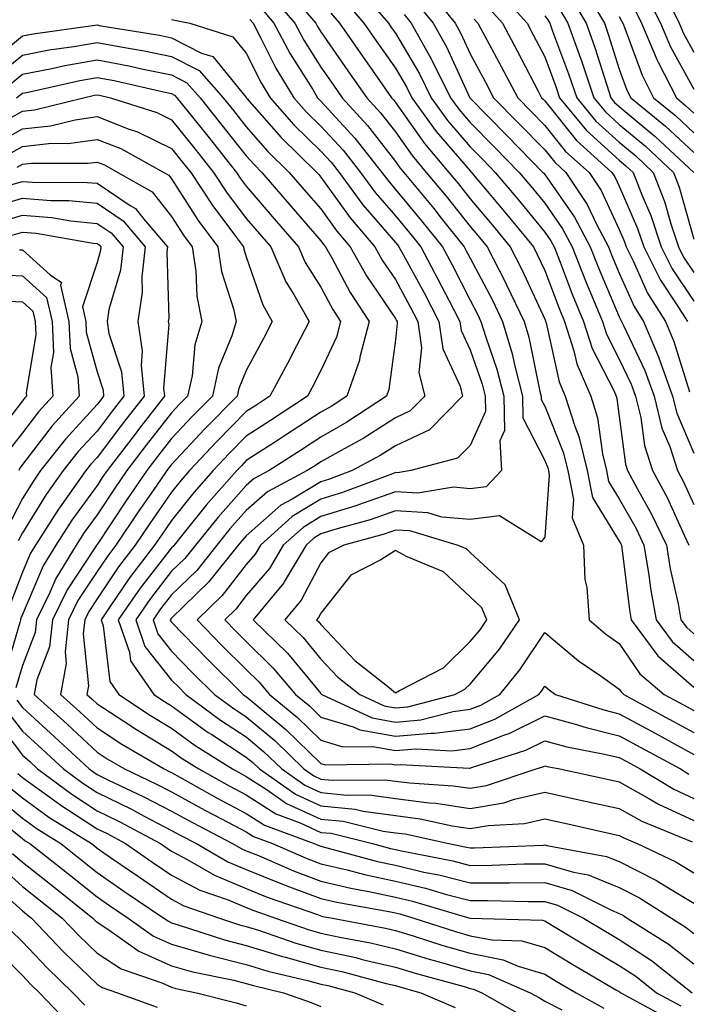
# Model space of a CAD drawing. Units: inches. Extents: x 1000163 to 1002803, y 7250378 to 7253018.
# Drawn here: x 1000748 to 1000837, y 7251870 to 7252002 of the extents above; entities that cross this region are included whole.
import ezdxf

# ---------------------------------------------------------------- set-up
doc = ezdxf.new("R2010")
doc.units = ezdxf.units.IN
doc.header["$MEASUREMENT"] = 0
doc.layers.add('Contour_10007250', color=7, linetype='Continuous', true_color=0x15198f)

msp = doc.modelspace()

# ---------------------------------------------------------------- linework, layer by layer
at = {"layer": 'Contour_10007250'}
for points in [[(1000783.31, 7252006.66, 2994), (1000787.36, 7252001.92, 2994), (1000787.6, 7252001.47, 2994), (1000788.05, 7252000.75, 2994), (1000791.67, 7251995.54, 2994), (1000794.22, 7251991.92, 2994), (1000796.05, 7251989.92, 2994), (1000798.05, 7251987.33, 2994), (1000800.29, 7251984.16, 2994), (1000802.18, 7251981.92, 2994), (1000804.84, 7251978.71, 2994), (1000808.05, 7251974.65, 2994), (1000809.3, 7251973.17, 2994), (1000810.33, 7251971.92, 2994), (1000812.74, 7251967.23, 2994), (1000812.95, 7251966.82, 2994), (1000815.31, 7251961.92, 2994), (1000815.93, 7251959.8, 2994), (1000817.42, 7251952.55, 2994), (1000817.58, 7251951.92, 2994), (1000817.59, 7251951.46, 2994), (1000818.05, 7251950.56, 2994), (1000820.54, 7251944.41, 2994), (1000821.14, 7251941.92, 2994), (1000821.91, 7251938.06, 2994), (1000821.73, 7251935.6, 2994), (1000823.25, 7251931.92, 2994), (1000823.45, 7251927.32, 2994), (1000823.7, 7251926.27, 2994), (1000824, 7251921.92, 2994), (1000826.18, 7251920.05, 2994), (1000828.05, 7251918.74, 2994), (1000830.79, 7251914.66, 2994), (1000834.08, 7251911.92, 2994), (1000836.64, 7251910.51, 2994), (1000838.05, 7251909.75, 2994)], [(1000792.93, 7252006.8, 2997), (1000797.11, 7252001.92, 2997), (1000797.49, 7252001.36, 2997), (1000798.05, 7252000.57, 2997), (1000801.25, 7251995.12, 2997), (1000802.84, 7251991.92, 2997), (1000805.02, 7251988.89, 2997), (1000808.05, 7251985.36, 2997), (1000809.76, 7251983.63, 2997), (1000811.43, 7251981.92, 2997), (1000814.45, 7251978.32, 2997), (1000818.05, 7251973.91, 2997), (1000818.87, 7251972.74, 2997), (1000819.3, 7251971.92, 2997), (1000820.11, 7251969.86, 2997), (1000821.73, 7251965.6, 2997), (1000823.25, 7251961.92, 2997), (1000824.42, 7251958.29, 2997), (1000827.3, 7251952.67, 2997), (1000827.62, 7251951.92, 2997), (1000827.73, 7251951.6, 2997), (1000828.05, 7251949.19, 2997), (1000828.9, 7251942.77, 2997), (1000829.17, 7251941.92, 2997), (1000830.46, 7251939.51, 2997), (1000832.32, 7251936.19, 2997), (1000834.37, 7251931.92, 2997), (1000834.89, 7251928.76, 2997), (1000835.93, 7251924.04, 2997), (1000836.31, 7251921.92, 2997), (1000837.05, 7251920.92, 2997), (1000838.05, 7251920.05, 2997)], [(1000823.16, 7252006.81, 3007), (1000826.06, 7252001.92, 3007), (1000826.58, 7252000.45, 3007), (1000828.05, 7251995.75, 3007), (1000829.08, 7251992.95, 3007), (1000829.6, 7251991.92, 3007), (1000834.23, 7251988.1, 3007), (1000838.05, 7251984.56, 3007)], [(1000781.56, 7252005.43, 2993), (1000784.56, 7252001.92, 2993), (1000785.76, 7251999.63, 2993), (1000788.05, 7251996.01, 2993), (1000789.73, 7251993.6, 2993), (1000790.91, 7251991.92, 2993), (1000794.32, 7251988.19, 2993), (1000798.05, 7251983.37, 2993), (1000798.65, 7251982.52, 2993), (1000799.15, 7251981.92, 2993), (1000803.18, 7251977.05, 2993), (1000804.18, 7251975.79, 2993), (1000807.27, 7251971.92, 2993), (1000807.54, 7251971.41, 2993), (1000808.05, 7251970.41, 2993), (1000811, 7251964.87, 2993), (1000812.41, 7251961.92, 2993), (1000813.7, 7251957.57, 2993), (1000814.05, 7251955.92, 2993), (1000815.08, 7251951.92, 2993), (1000815.14, 7251949.01, 2993), (1000818.05, 7251943.3, 2993), (1000818.45, 7251942.32, 2993), (1000818.54, 7251941.92, 2993), (1000818.67, 7251941.3, 2993), (1000818.05, 7251933.01, 2993), (1000817.59, 7251932.38, 2993), (1000811.98, 7251935.85, 2993), (1000808.05, 7251935.37, 2993), (1000804.27, 7251935.7, 2993), (1000802.4, 7251936.27, 2993), (1000798.05, 7251936.51, 2993), (1000794.64, 7251935.33, 2993), (1000790.25, 7251934.12, 2993), (1000788.05, 7251933.43, 2993), (1000787.11, 7251932.86, 2993), (1000786.07, 7251931.92, 2993), (1000783.15, 7251927.02, 2993), (1000783.08, 7251926.89, 2993), (1000778.98, 7251921.92, 2993), (1000783.58, 7251917.45, 2993), (1000788.05, 7251912.03, 2993), (1000788.1, 7251911.97, 2993), (1000788.17, 7251911.92, 2993), (1000794.91, 7251908.78, 2993), (1000798.05, 7251908.21, 2993), (1000801.46, 7251908.51, 2993), (1000805.77, 7251909.64, 2993), (1000808.05, 7251909.93, 2993), (1000809.49, 7251910.48, 2993), (1000812.02, 7251911.92, 2993), (1000814.74, 7251915.23, 2993), (1000818.05, 7251920.23, 2993), (1000822.57, 7251916.44, 2993), (1000825.6, 7251914.37, 2993), (1000828.05, 7251912.63, 2993), (1000828.34, 7251912.21, 2993), (1000828.68, 7251911.92, 2993), (1000834.74, 7251908.61, 2993), (1000838.05, 7251906.81, 2993)], [(1000791.17, 7252005.04, 2996), (1000793.82, 7252001.92, 2996), (1000795.56, 7251999.43, 2996), (1000798.05, 7251995.88, 2996), (1000799.51, 7251993.38, 2996), (1000800.24, 7251991.92, 2996), (1000803.52, 7251987.39, 2996), (1000808.05, 7251982.11, 2996), (1000808.14, 7251982.01, 2996), (1000808.23, 7251981.92, 2996), (1000809.18, 7251980.79, 2996), (1000812.72, 7251976.59, 2996), (1000816.55, 7251971.92, 2996), (1000817.05, 7251970.92, 2996), (1000818.05, 7251968.76, 2996), (1000819.93, 7251963.8, 2996), (1000820.72, 7251961.92, 2996), (1000821.97, 7251958, 2996), (1000822.37, 7251956.24, 2996), (1000824.22, 7251951.92, 2996), (1000825.13, 7251949, 2996), (1000825.78, 7251944.19, 2996), (1000826.32, 7251941.92, 2996), (1000826.61, 7251940.48, 2996), (1000828.05, 7251938.14, 2996), (1000830.29, 7251934.16, 2996), (1000831.36, 7251931.92, 2996), (1000832, 7251927.97, 2996), (1000832.23, 7251926.1, 2996), (1000832.98, 7251921.92, 2996), (1000835.13, 7251919, 2996), (1000838.05, 7251916.46, 2996)], [(1000802.46, 7252006.33, 3000), (1000806.03, 7252001.92, 3000), (1000806.76, 7252000.63, 3000), (1000808.05, 7251997.82, 3000), (1000810.13, 7251994, 3000), (1000811.21, 7251991.92, 3000), (1000814.6, 7251988.47, 3000), (1000818.05, 7251984.95, 3000), (1000819.4, 7251983.27, 3000), (1000820.9, 7251981.92, 3000), (1000823.75, 7251977.62, 3000), (1000824.99, 7251974.98, 3000), (1000826.59, 7251971.92, 3000), (1000827.01, 7251970.88, 3000), (1000828.05, 7251968.4, 3000), (1000830.04, 7251963.91, 3000), (1000831.3, 7251961.92, 3000), (1000833.32, 7251957.19, 3000), (1000833.57, 7251956.4, 3000), (1000835.2, 7251951.92, 3000), (1000835.76, 7251949.63, 3000), (1000838.05, 7251944.25, 3000)], [(1000812.09, 7252005.96, 3003), (1000815.68, 7252001.92, 3003), (1000816.51, 7252000.38, 3003), (1000818.05, 7251997.39, 3003), (1000819.54, 7251993.41, 3003), (1000820.04, 7251991.92, 3003), (1000823.67, 7251987.55, 3003), (1000828.05, 7251983.55, 3003), (1000828.94, 7251982.81, 3003), (1000829.9, 7251981.92, 3003), (1000831.06, 7251978.91, 3003), (1000832.26, 7251976.13, 3003), (1000833.66, 7251971.92, 3003), (1000835.12, 7251968.99, 3003), (1000838.05, 7251964.63, 3003)], [(1000821.55, 7252005.42, 3006), (1000823.62, 7252001.92, 3006), (1000824.78, 7251998.65, 3006), (1000826.36, 7251993.61, 3006), (1000826.93, 7251991.92, 3006), (1000827.43, 7251991.3, 3006), (1000828.05, 7251990.74, 3006), (1000832.85, 7251986.72, 3006), (1000838.02, 7251981.92, 3006)], [(1000831.74, 7252005.61, 3010), (1000833.56, 7252001.92, 3010), (1000834.9, 7251998.77, 3010), (1000838.05, 7251993.06, 3010)], [(1000834.18, 7252005.79, 3011), (1000836.09, 7252001.92, 3011), (1000836.67, 7252000.54, 3011), (1000838.05, 7251998.04, 3011)], [(1000780.05, 7252003.92, 2992), (1000781.76, 7252001.92, 2992), (1000783.94, 7251997.81, 2992), (1000786.96, 7251993.01, 2992), (1000787.62, 7251991.92, 2992), (1000787.82, 7251991.69, 2992), (1000788.05, 7251991.46, 2992), (1000792.62, 7251986.49, 2992), (1000796.23, 7251981.92, 2992), (1000797.01, 7251980.88, 2992), (1000798.05, 7251979.64, 2992), (1000801.56, 7251975.43, 2992), (1000804.35, 7251971.92, 2992), (1000805.65, 7251969.52, 2992), (1000808.05, 7251964.77, 2992), (1000809.05, 7251962.92, 2992), (1000809.51, 7251961.92, 2992), (1000810.14, 7251959.83, 2992), (1000811.64, 7251955.51, 2992), (1000812.57, 7251951.92, 2992), (1000812.66, 7251947.31, 2992), (1000812.03, 7251945.9, 2992), (1000812.26, 7251941.92, 2992), (1000810.22, 7251939.75, 2992), (1000808.05, 7251939.49, 2992), (1000805.82, 7251939.69, 2992), (1000801.06, 7251938.91, 2992), (1000798.05, 7251939.08, 2992), (1000793.71, 7251937.58, 2992), (1000792.75, 7251937.22, 2992), (1000788.05, 7251935.76, 2992), (1000785.66, 7251934.31, 2992), (1000783, 7251931.92, 2992), (1000781.16, 7251928.81, 2992), (1000778.05, 7251925.17, 2992), (1000776.63, 7251923.34, 2992), (1000775.16, 7251921.92, 2992), (1000776.59, 7251920.46, 2992), (1000778.05, 7251919, 2992), (1000781.63, 7251915.5, 2992), (1000784.64, 7251911.92, 2992), (1000786.51, 7251910.38, 2992), (1000788.05, 7251908.87, 2992), (1000792.38, 7251907.59, 2992), (1000793.29, 7251907.16, 2992), (1000798.05, 7251906.3, 2992), (1000802.85, 7251906.72, 2992), (1000803.26, 7251906.71, 2992), (1000808.05, 7251907.29, 2992), (1000811.37, 7251908.6, 2992), (1000817.27, 7251911.92, 2992), (1000817.62, 7251912.35, 2992), (1000818.05, 7251913, 2992), (1000818.64, 7251912.51, 2992), (1000819.51, 7251911.92, 2992), (1000825.96, 7251909.83, 2992), (1000828.05, 7251909.32, 2992), (1000832.84, 7251906.71, 2992), (1000833.75, 7251906.22, 2992), (1000838.05, 7251903.87, 2992)], [(1000800.84, 7252004.71, 2999), (1000803.09, 7252001.92, 2999), (1000804.87, 7251998.74, 2999), (1000807.98, 7251991.99, 2999), (1000808.03, 7251991.9, 2999), (1000808.05, 7251991.88, 2999), (1000812.98, 7251986.85, 2999), (1000817.82, 7251981.92, 2999), (1000817.92, 7251981.79, 2999), (1000818.05, 7251981.64, 2999), (1000822.06, 7251975.93, 2999), (1000824.16, 7251971.92, 2999), (1000825.26, 7251969.13, 2999), (1000828.05, 7251962.54, 2999), (1000828.24, 7251962.11, 2999), (1000828.36, 7251961.92, 2999), (1000828.6, 7251961.37, 2999), (1000831.47, 7251955.34, 2999), (1000832.71, 7251951.92, 2999), (1000833.75, 7251947.62, 2999), (1000834.81, 7251945.16, 2999), (1000835.87, 7251941.92, 2999), (1000836.63, 7251940.5, 2999), (1000838.05, 7251937.37, 2999)], [(1000810.34, 7252004.21, 3002), (1000812.38, 7252001.92, 3002), (1000814.36, 7251998.23, 3002), (1000817.17, 7251992.8, 3002), (1000817.63, 7251991.92, 3002), (1000817.84, 7251991.71, 3002), (1000818.05, 7251991.49, 3002), (1000822.32, 7251986.19, 3002), (1000827.07, 7251981.92, 3002), (1000827.46, 7251981.33, 3002), (1000828.05, 7251980.07, 3002), (1000830.5, 7251974.37, 3002), (1000831.32, 7251971.92, 3002), (1000833.57, 7251967.44, 3002), (1000835.69, 7251964.28, 3002), (1000837.18, 7251961.92, 3002)], [(1000820.01, 7252003.88, 3005), (1000821.17, 7252001.92, 3005), (1000822.89, 7251997.08, 3005), (1000822.98, 7251996.85, 3005), (1000824.63, 7251991.92, 3005), (1000826.18, 7251990.05, 3005), (1000828.05, 7251988.35, 3005), (1000831.56, 7251985.43, 3005), (1000835.32, 7251981.92, 3005), (1000836.08, 7251979.95, 3005), (1000838.05, 7251972.96, 3005)], [(1000830.05, 7252003.92, 3009), (1000831.04, 7252001.92, 3009), (1000833.11, 7251996.98, 3009), (1000833.27, 7251996.7, 3009), (1000835.7, 7251991.92, 3009), (1000836.99, 7251990.86, 3009), (1000838.05, 7251989.87, 3009)], [(1000768.05, 7252002.4, 2990), (1000768.47, 7252002.34, 2990), (1000770.47, 7252001.92, 2990), (1000776.24, 7252000.11, 2990), (1000778.05, 7251997.9, 2990), (1000780.04, 7251993.91, 2990), (1000781.24, 7251991.92, 2990), (1000784.44, 7251988.31, 2990), (1000788.05, 7251984.77, 2990), (1000789.42, 7251983.29, 2990), (1000790.49, 7251981.92, 2990), (1000793.69, 7251977.56, 2990), (1000798.05, 7251972.5, 2990), (1000798.31, 7251972.18, 2990), (1000798.52, 7251971.92, 2990), (1000799.06, 7251970.91, 2990), (1000801.88, 7251965.75, 2990), (1000803.86, 7251961.92, 2990), (1000804.38, 7251958.25, 2990), (1000806.72, 7251953.25, 2990), (1000807.05, 7251951.92, 2990), (1000802.59, 7251947.38, 2990), (1000798.05, 7251945.26, 2990), (1000796.01, 7251943.96, 2990), (1000792.25, 7251941.92, 2990), (1000789.2, 7251940.77, 2990), (1000788.05, 7251940.42, 2990), (1000784.21, 7251938.08, 2990), (1000782.7, 7251937.27, 2990), (1000778.05, 7251933.2, 2990), (1000777.44, 7251932.53, 2990), (1000776.97, 7251931.92, 2990), (1000773, 7251926.97, 2990), (1000768.05, 7251922.16, 2990), (1000767.94, 7251922.03, 2990), (1000767.86, 7251921.92, 2990), (1000767.91, 7251921.78, 2990), (1000768.05, 7251921.62, 2990), (1000772.83, 7251916.7, 2990), (1000777.63, 7251911.92, 2990), (1000777.87, 7251911.74, 2990), (1000778.05, 7251911.63, 2990), (1000779.91, 7251910.06, 2990), (1000783.34, 7251907.21, 2990), (1000788.05, 7251902.64, 2990), (1000788.61, 7251902.48, 2990), (1000797.37, 7251902.6, 2990), (1000798.05, 7251902.48, 2990), (1000798.67, 7251902.54, 2990), (1000807.95, 7251902.02, 2990), (1000808.05, 7251902.03, 2990), (1000808.23, 7251902.1, 2990), (1000815.54, 7251904.43, 2990), (1000818.05, 7251905.7, 2990), (1000821.01, 7251904.88, 2990), (1000826.05, 7251903.92, 2990), (1000828.05, 7251903.44, 2990), (1000829.04, 7251902.91, 2990), (1000830.84, 7251901.92, 2990), (1000835.34, 7251899.21, 2990), (1000838.05, 7251897.96, 2990)], [(1000778.54, 7252002.41, 2991), (1000778.96, 7252001.92, 2991), (1000779.98, 7251999.99, 2991), (1000782.02, 7251995.89, 2991), (1000784.43, 7251991.92, 2991), (1000786.13, 7251990, 2991), (1000788.05, 7251988.12, 2991), (1000791.02, 7251984.89, 2991), (1000793.36, 7251981.92, 2991), (1000795.34, 7251979.21, 2991), (1000798.05, 7251976.07, 2991), (1000799.93, 7251973.8, 2991), (1000801.43, 7251971.92, 2991), (1000803.74, 7251967.61, 2991), (1000805.19, 7251964.78, 2991), (1000806.67, 7251961.92, 2991), (1000806.84, 7251960.71, 2991), (1000808.05, 7251958.12, 2991), (1000809.65, 7251953.52, 2991), (1000810.06, 7251951.92, 2991), (1000810.11, 7251949.86, 2991), (1000808.05, 7251945.3, 2991), (1000806.38, 7251943.59, 2991), (1000800.13, 7251941.92, 2991), (1000798.34, 7251941.63, 2991), (1000798.05, 7251941.65, 2991), (1000797.63, 7251941.5, 2991), (1000790.97, 7251939, 2991), (1000788.05, 7251938.08, 2991), (1000784.21, 7251935.76, 2991), (1000779.94, 7251931.92, 2991), (1000779.24, 7251930.73, 2991), (1000778.05, 7251929.34, 2991), (1000774.81, 7251925.16, 2991), (1000771.46, 7251921.92, 2991), (1000774.7, 7251918.57, 2991), (1000778.05, 7251915.25, 2991), (1000779.74, 7251913.61, 2991), (1000781.16, 7251911.92, 2991), (1000784.92, 7251908.8, 2991), (1000788.05, 7251905.76, 2991), (1000791.01, 7251904.88, 2991), (1000795.03, 7251904.94, 2991), (1000798.05, 7251904.39, 2991), (1000800.76, 7251904.63, 2991), (1000805.61, 7251904.36, 2991), (1000808.05, 7251904.65, 2991), (1000812.56, 7251906.43, 2991), (1000813.3, 7251906.67, 2991), (1000818.05, 7251909.06, 2991), (1000822, 7251907.97, 2991), (1000823.59, 7251907.46, 2991), (1000828.05, 7251906.38, 2991), (1000830.94, 7251904.81, 2991), (1000836.24, 7251901.92, 2991), (1000837.37, 7251901.24, 2991)], [(1000789.39, 7252003.26, 2995), (1000790.53, 7252001.92, 2995), (1000793.62, 7251997.49, 2995), (1000796.31, 7251993.66, 2995), (1000797.53, 7251991.92, 2995), (1000797.78, 7251991.65, 2995), (1000798.05, 7251991.3, 2995), (1000801.93, 7251985.8, 2995), (1000805.2, 7251981.92, 2995), (1000806.49, 7251980.36, 2995), (1000808.05, 7251978.39, 2995), (1000811.01, 7251974.88, 2995), (1000813.43, 7251971.92, 2995), (1000815, 7251968.87, 2995), (1000818.05, 7251962.25, 2995), (1000818.14, 7251962.01, 2995), (1000818.18, 7251961.92, 2995), (1000818.24, 7251961.73, 2995), (1000819.98, 7251953.85, 2995), (1000820.81, 7251951.92, 2995), (1000822.07, 7251947.9, 2995), (1000822.64, 7251946.51, 2995), (1000823.73, 7251941.92, 2995), (1000824.46, 7251938.33, 2995), (1000828.05, 7251932.47, 2995), (1000828.25, 7251932.12, 2995), (1000828.34, 7251931.92, 2995), (1000828.4, 7251931.57, 2995), (1000829.4, 7251923.27, 2995), (1000829.64, 7251921.92, 2995), (1000833.22, 7251917.09, 2995), (1000838.05, 7251912.87, 2995)], [(1000799.21, 7252003.08, 2998), (1000800.15, 7252001.92, 2998), (1000802.82, 7251997.15, 2998), (1000802.99, 7251996.86, 2998), (1000805.42, 7251991.92, 2998), (1000806.53, 7251990.4, 2998), (1000808.05, 7251988.62, 2998), (1000811.37, 7251985.24, 2998), (1000814.62, 7251981.92, 2998), (1000816.18, 7251980.05, 2998), (1000818.05, 7251977.77, 2998), (1000820.46, 7251974.33, 2998), (1000821.73, 7251971.92, 2998), (1000823.52, 7251967.39, 2998), (1000824.2, 7251965.77, 2998), (1000825.78, 7251961.92, 2998), (1000826.33, 7251960.2, 2998), (1000828.05, 7251956.86, 2998), (1000829.64, 7251953.51, 2998), (1000830.23, 7251951.92, 2998), (1000830.92, 7251949.05, 2998), (1000831.42, 7251945.29, 2998), (1000832.52, 7251941.92, 2998), (1000834.45, 7251938.32, 2998), (1000836.77, 7251933.2, 2998), (1000837.39, 7251931.92, 2998)], [(1000808.6, 7252002.47, 3001), (1000809.09, 7252001.92, 3001), (1000810.29, 7251999.68, 3001), (1000812.23, 7251996.1, 3001), (1000814.43, 7251991.92, 3001), (1000816.22, 7251990.09, 3001), (1000818.05, 7251988.22, 3001), (1000820.86, 7251984.73, 3001), (1000823.99, 7251981.92, 3001), (1000825.61, 7251979.48, 3001), (1000828.05, 7251974.25, 3001), (1000828.75, 7251972.62, 3001), (1000828.99, 7251971.92, 3001), (1000829.92, 7251970.05, 3001), (1000831.85, 7251965.72, 3001), (1000834.24, 7251961.92, 3001), (1000835.38, 7251959.25, 3001), (1000837.47, 7251952.5, 3001)], [(1000818.05, 7252002.9, 3004), (1000818.48, 7252002.35, 3004), (1000818.73, 7252001.92, 3004), (1000819.1, 7252000.87, 3004), (1000821.26, 7251995.13, 3004), (1000822.34, 7251991.92, 3004), (1000824.92, 7251988.8, 3004), (1000828.05, 7251985.95, 3004), (1000830.25, 7251984.12, 3004), (1000832.61, 7251981.92, 3004), (1000834.12, 7251977.99, 3004), (1000834.96, 7251975.01, 3004), (1000835.99, 7251971.92, 3004), (1000836.67, 7251970.54, 3004), (1000838.05, 7251968.5, 3004)], [(1000828.05, 7252002.83, 3008), (1000828.36, 7252002.23, 3008), (1000828.51, 7252001.92, 3008), (1000828.84, 7252001.13, 3008), (1000831.1, 7251994.97, 3008), (1000832.65, 7251991.92, 3008), (1000835.61, 7251989.48, 3008), (1000838.05, 7251987.21, 3008)], [(1000743.49, 7251996.48, 2989), (1000748.05, 7252000.22, 2989), (1000749.48, 7252000.49, 2989), (1000757.77, 7252001.64, 2989), (1000758.05, 7252001.69, 2989), (1000758.34, 7252001.63, 2989), (1000766.43, 7252000.3, 2989), (1000768.05, 7251999.97, 2989), (1000772.06, 7251997.91, 2989), (1000773.57, 7251997.44, 2989), (1000778.05, 7251991.94, 2989), (1000778.06, 7251991.92, 2989), (1000778.14, 7251991.83, 2989), (1000782.73, 7251986.6, 2989), (1000787.5, 7251981.92, 2989), (1000787.76, 7251981.63, 2989), (1000788.05, 7251981.29, 2989), (1000791.97, 7251975.84, 2989), (1000795.28, 7251971.92, 2989), (1000796.27, 7251970.14, 2989), (1000798.05, 7251967.53, 2989), (1000800.03, 7251963.9, 2989), (1000801.06, 7251961.92, 2989), (1000801.56, 7251958.41, 2989), (1000801.19, 7251955.06, 2989), (1000801.99, 7251951.92, 2989), (1000800.03, 7251949.94, 2989), (1000798.05, 7251949.01, 2989), (1000793.72, 7251946.25, 2989), (1000790.77, 7251944.64, 2989), (1000788.05, 7251943.1, 2989), (1000787.34, 7251942.63, 2989), (1000786.23, 7251941.92, 2989), (1000780.91, 7251939.06, 2989), (1000778.05, 7251936.56, 2989), (1000775.86, 7251934.11, 2989), (1000774.1, 7251931.92, 2989), (1000771.42, 7251928.55, 2989), (1000768.05, 7251925.29, 2989), (1000766.57, 7251923.4, 2989), (1000765.55, 7251921.92, 2989), (1000766.18, 7251920.05, 2989), (1000768.05, 7251917.72, 2989), (1000770.91, 7251914.78, 2989), (1000773.78, 7251911.92, 2989), (1000776.23, 7251910.1, 2989), (1000778.05, 7251908.92, 2989), (1000781.86, 7251905.73, 2989), (1000785.76, 7251901.92, 2989), (1000787.11, 7251900.98, 2989), (1000788.05, 7251900.55, 2989), (1000789.57, 7251900.4, 2989), (1000796.61, 7251900.48, 2989), (1000798.05, 7251900.29, 2989), (1000799.92, 7251900.05, 2989), (1000805.8, 7251899.67, 2989), (1000808.05, 7251899.33, 2989), (1000810.27, 7251899.7, 2989), (1000816.92, 7251901.92, 2989), (1000817.78, 7251902.19, 2989), (1000818.05, 7251902.33, 2989), (1000818.37, 7251902.24, 2989), (1000820.08, 7251901.92, 2989), (1000826.63, 7251900.5, 2989), (1000828.05, 7251900.19, 2989), (1000831.99, 7251897.98, 2989), (1000833.31, 7251897.18, 2989), (1000838.05, 7251895, 2989)], [(1000744.9, 7251995.07, 2988), (1000748.05, 7251997.65, 2988), (1000751.62, 7251998.35, 2988), (1000754.92, 7251998.8, 2988), (1000758.05, 7251999.34, 2988), (1000761.23, 7251998.74, 2988), (1000764.35, 7251998.22, 2988), (1000768.05, 7251997.47, 2988), (1000771.72, 7251995.59, 2988), (1000774.95, 7251991.92, 2988), (1000776.33, 7251990.2, 2988), (1000778.05, 7251988.03, 2988), (1000780.9, 7251984.77, 2988), (1000783.82, 7251981.92, 2988), (1000785.77, 7251979.64, 2988), (1000788.05, 7251977.02, 2988), (1000790.18, 7251974.05, 2988), (1000791.99, 7251971.92, 2988), (1000794.16, 7251968.03, 2988), (1000798.05, 7251962.3, 2988), (1000798.19, 7251962.06, 2988), (1000798.26, 7251961.92, 2988), (1000798.29, 7251961.68, 2988), (1000798.05, 7251959.45, 2988), (1000797.17, 7251952.8, 2988), (1000796.85, 7251951.92, 2988), (1000791.55, 7251948.42, 2988), (1000788.05, 7251946.43, 2988), (1000785.33, 7251944.64, 2988), (1000781.11, 7251941.92, 2988), (1000779.11, 7251940.86, 2988), (1000778.05, 7251939.92, 2988), (1000774.28, 7251935.69, 2988), (1000771.25, 7251931.92, 2988), (1000769.83, 7251930.14, 2988), (1000768.05, 7251928.42, 2988), (1000765.2, 7251924.77, 2988), (1000763.23, 7251921.92, 2988), (1000764.46, 7251918.33, 2988), (1000768.05, 7251913.83, 2988), (1000769, 7251912.87, 2988), (1000769.94, 7251911.92, 2988), (1000774.6, 7251908.47, 2988), (1000778.05, 7251906.23, 2988), (1000780.38, 7251904.25, 2988), (1000782.8, 7251901.92, 2988), (1000785.89, 7251899.76, 2988), (1000788.05, 7251898.77, 2988), (1000791.57, 7251898.4, 2988), (1000794.57, 7251898.44, 2988), (1000798.05, 7251897.98, 2988), (1000802.58, 7251897.39, 2988), (1000803.46, 7251897.33, 2988), (1000808.05, 7251896.64, 2988), (1000812.57, 7251897.4, 2988), (1000814.02, 7251897.89, 2988), (1000818.05, 7251898.79, 2988), (1000822.05, 7251897.92, 2988), (1000823.68, 7251897.55, 2988), (1000828.05, 7251896.6, 2988), (1000831.05, 7251894.92, 2988), (1000837.84, 7251892.13, 2988)], [(1000746.31, 7251993.66, 2987), (1000748.05, 7251995.09, 2987), (1000751.98, 7251995.85, 2987), (1000753.72, 7251996.25, 2987), (1000758.05, 7251997, 2987), (1000762.32, 7251996.19, 2987), (1000764.21, 7251995.76, 2987), (1000768.05, 7251994.98, 2987), (1000770.07, 7251993.94, 2987), (1000771.86, 7251991.92, 2987), (1000774.61, 7251988.48, 2987), (1000778.05, 7251984.13, 2987), (1000779.09, 7251982.96, 2987), (1000780.14, 7251981.92, 2987), (1000783.79, 7251977.66, 2987), (1000788.05, 7251972.74, 2987), (1000788.39, 7251972.26, 2987), (1000788.68, 7251971.92, 2987), (1000789.5, 7251970.47, 2987), (1000791.96, 7251965.83, 2987), (1000794.51, 7251961.92, 2987), (1000793.28, 7251957.15, 2987), (1000793.23, 7251956.74, 2987), (1000791.51, 7251951.92, 2987), (1000789.43, 7251950.54, 2987), (1000788.05, 7251949.77, 2987), (1000783.31, 7251946.66, 2987), (1000781.84, 7251945.71, 2987), (1000778.05, 7251943.26, 2987), (1000777.39, 7251942.58, 2987), (1000776.77, 7251941.92, 2987), (1000772.67, 7251937.3, 2987), (1000769.78, 7251933.65, 2987), (1000768.39, 7251931.92, 2987), (1000768.24, 7251931.73, 2987), (1000768.05, 7251931.55, 2987), (1000763.82, 7251926.15, 2987), (1000760.9, 7251921.92, 2987), (1000762.4, 7251917.57, 2987), (1000762.53, 7251916.4, 2987), (1000765.66, 7251911.92, 2987), (1000767.09, 7251910.96, 2987), (1000768.05, 7251910.39, 2987), (1000772.96, 7251906.83, 2987), (1000773.45, 7251906.52, 2987), (1000778.05, 7251903.52, 2987), (1000778.92, 7251902.79, 2987), (1000779.82, 7251901.92, 2987), (1000784.67, 7251898.54, 2987), (1000788.05, 7251896.99, 2987), (1000792.64, 7251896.51, 2987), (1000793.72, 7251896.25, 2987), (1000798.05, 7251895.67, 2987), (1000801.37, 7251895.24, 2987), (1000805.67, 7251894.3, 2987), (1000808.05, 7251893.94, 2987), (1000810.49, 7251894.36, 2987), (1000815.35, 7251894.62, 2987), (1000818.05, 7251895.22, 2987), (1000820.76, 7251894.63, 2987), (1000826.65, 7251893.32, 2987), (1000828.05, 7251893.01, 2987), (1000828.75, 7251892.62, 2987), (1000830.45, 7251891.92, 2987), (1000835.61, 7251889.48, 2987), (1000838.05, 7251888, 2987)], [(1000747.26, 7251991.92, 2986), (1000747.72, 7251992.25, 2986), (1000748.05, 7251992.53, 2986), (1000748.8, 7251992.67, 2986), (1000755.72, 7251994.25, 2986), (1000758.05, 7251994.65, 2986), (1000760.35, 7251994.22, 2986), (1000767.35, 7251992.62, 2986), (1000768.05, 7251992.49, 2986), (1000768.42, 7251992.29, 2986), (1000768.75, 7251991.92, 2986), (1000771.59, 7251988.38, 2986), (1000772.89, 7251986.76, 2986), (1000776.72, 7251981.92, 2986), (1000777.25, 7251981.12, 2986), (1000778.05, 7251980.05, 2986), (1000781.81, 7251975.68, 2986), (1000785.05, 7251971.92, 2986), (1000785.95, 7251969.82, 2986), (1000788.05, 7251966.51, 2986), (1000789.64, 7251963.51, 2986), (1000790.68, 7251961.92, 2986), (1000790.14, 7251959.83, 2986), (1000788.05, 7251955.33, 2986), (1000786.89, 7251953.08, 2986), (1000786.26, 7251951.92, 2986), (1000781.31, 7251948.66, 2986), (1000778.05, 7251946.55, 2986), (1000775.76, 7251944.21, 2986), (1000773.61, 7251941.92, 2986), (1000771, 7251938.97, 2986), (1000768.05, 7251935.25, 2986), (1000766.68, 7251933.29, 2986), (1000765.76, 7251931.92, 2986), (1000762.41, 7251927.56, 2986), (1000759.77, 7251923.64, 2986), (1000758.59, 7251921.92, 2986), (1000758.86, 7251921.11, 2986), (1000759.76, 7251913.63, 2986), (1000760.95, 7251911.92, 2986), (1000765.22, 7251909.09, 2986), (1000768.05, 7251907.38, 2986), (1000771.21, 7251905.08, 2986), (1000776.22, 7251901.92, 2986), (1000777.4, 7251901.27, 2986), (1000778.05, 7251900.91, 2986), (1000780.83, 7251899.14, 2986), (1000783.44, 7251897.31, 2986), (1000788.05, 7251895.2, 2986), (1000791.03, 7251894.9, 2986), (1000796.38, 7251893.59, 2986), (1000798.05, 7251893.37, 2986), (1000799.33, 7251893.2, 2986), (1000805.2, 7251891.92, 2986), (1000807.58, 7251891.45, 2986), (1000808.05, 7251891.33, 2986), (1000808.64, 7251891.33, 2986), (1000817.85, 7251891.72, 2986), (1000818.05, 7251891.73, 2986), (1000818.32, 7251891.65, 2986), (1000826.33, 7251890.2, 2986), (1000828.05, 7251889.5, 2986), (1000833.02, 7251886.95, 2986), (1000833.06, 7251886.93, 2986), (1000838.05, 7251883.92, 2986)], [(1000743.92, 7251987.79, 2985), (1000748.05, 7251990.11, 2985), (1000749.68, 7251990.29, 2985), (1000756.24, 7251991.92, 2985), (1000757.72, 7251992.25, 2985), (1000758.05, 7251992.32, 2985), (1000758.38, 7251992.25, 2985), (1000759.84, 7251991.92, 2985), (1000766.06, 7251989.93, 2985), (1000768.05, 7251988.95, 2985), (1000771.18, 7251985.05, 2985), (1000773.66, 7251981.92, 2985), (1000775.4, 7251979.27, 2985), (1000778.05, 7251975.75, 2985), (1000779.82, 7251973.69, 2985), (1000781.35, 7251971.92, 2985), (1000783.35, 7251967.22, 2985), (1000784.42, 7251965.55, 2985), (1000786.49, 7251961.92, 2985), (1000784.78, 7251958.65, 2985), (1000783.6, 7251956.37, 2985), (1000781.23, 7251951.92, 2985), (1000779.31, 7251950.66, 2985), (1000778.05, 7251949.84, 2985), (1000774.12, 7251945.85, 2985), (1000770.45, 7251941.92, 2985), (1000769.32, 7251940.65, 2985), (1000768.05, 7251939.04, 2985), (1000765.13, 7251934.84, 2985), (1000763.17, 7251931.92, 2985), (1000760.94, 7251929.03, 2985), (1000758.05, 7251924.72, 2985), (1000756.94, 7251923.03, 2985), (1000756.39, 7251921.92, 2985), (1000756.18, 7251920.05, 2985), (1000756.91, 7251913.06, 2985), (1000756.69, 7251911.92, 2985), (1000757.41, 7251911.28, 2985), (1000758.05, 7251910.67, 2985), (1000761.62, 7251908.35, 2985), (1000763.34, 7251907.21, 2985), (1000768.05, 7251904.37, 2985), (1000769.47, 7251903.34, 2985), (1000771.71, 7251901.92, 2985), (1000775.77, 7251899.64, 2985), (1000778.05, 7251898.43, 2985), (1000782.02, 7251895.89, 2985), (1000785.28, 7251894.69, 2985), (1000788.05, 7251893.42, 2985), (1000789.42, 7251893.29, 2985), (1000794.97, 7251891.92, 2985), (1000797.4, 7251891.27, 2985), (1000798.05, 7251891.12, 2985), (1000799.09, 7251890.88, 2985), (1000805.72, 7251889.59, 2985), (1000808.05, 7251888.98, 2985), (1000810.97, 7251889, 2985), (1000815.32, 7251889.19, 2985), (1000818.05, 7251889.21, 2985), (1000821.89, 7251888.08, 2985), (1000823.86, 7251887.73, 2985), (1000828.05, 7251886.03, 2985), (1000830.76, 7251884.63, 2985), (1000835.04, 7251881.92, 2985), (1000836.88, 7251880.75, 2985), (1000838.05, 7251879.85, 2985)], [(1000744.32, 7251985.65, 2984), (1000748.05, 7251987.74, 2984), (1000751.81, 7251988.16, 2984), (1000755.1, 7251988.97, 2984), (1000758.05, 7251989.39, 2984), (1000762.2, 7251987.77, 2984), (1000763.49, 7251987.36, 2984), (1000768.05, 7251985.11, 2984), (1000769.48, 7251983.35, 2984), (1000770.6, 7251981.92, 2984), (1000773.56, 7251977.43, 2984), (1000776.61, 7251973.36, 2984), (1000777.67, 7251971.92, 2984), (1000777.73, 7251971.6, 2984), (1000778.05, 7251970.57, 2984), (1000780.27, 7251964.14, 2984), (1000781.54, 7251961.92, 2984), (1000780.34, 7251959.63, 2984), (1000778.05, 7251955.35, 2984), (1000777.05, 7251952.92, 2984), (1000776.83, 7251951.92, 2984), (1000772.47, 7251947.5, 2984), (1000768.05, 7251942.75, 2984), (1000767.69, 7251942.28, 2984), (1000767.41, 7251941.92, 2984), (1000765.97, 7251939.84, 2984), (1000763.58, 7251936.39, 2984), (1000760.57, 7251931.92, 2984), (1000759.48, 7251930.49, 2984), (1000758.05, 7251928.38, 2984), (1000755.48, 7251924.49, 2984), (1000754.24, 7251921.92, 2984), (1000753.76, 7251917.63, 2984), (1000753.92, 7251916.05, 2984), (1000753.16, 7251911.92, 2984), (1000755.72, 7251909.59, 2984), (1000758.05, 7251907.42, 2984), (1000761.38, 7251905.25, 2984), (1000767.05, 7251901.92, 2984), (1000767.73, 7251901.6, 2984), (1000768.05, 7251901.43, 2984), (1000769.13, 7251900.84, 2984), (1000774.15, 7251898.02, 2984), (1000778.05, 7251895.95, 2984), (1000780.51, 7251894.38, 2984), (1000787.17, 7251891.92, 2984), (1000787.79, 7251891.66, 2984), (1000788.05, 7251891.56, 2984), (1000788.53, 7251891.44, 2984), (1000795.64, 7251889.51, 2984), (1000798.05, 7251889, 2984), (1000801.87, 7251888.1, 2984), (1000803.84, 7251887.71, 2984), (1000808.05, 7251886.63, 2984), (1000812.8, 7251886.67, 2984), (1000813.32, 7251886.65, 2984), (1000818.05, 7251886.69, 2984), (1000821.74, 7251885.61, 2984), (1000826.99, 7251882.98, 2984), (1000828.05, 7251882.55, 2984), (1000828.47, 7251882.34, 2984), (1000829.12, 7251881.92, 2984), (1000834.58, 7251878.45, 2984), (1000838.05, 7251875.79, 2984)], [(1000745.83, 7251984.14, 2983), (1000748.05, 7251985.38, 2983), (1000751.94, 7251985.81, 2983), (1000754.17, 7251985.8, 2983), (1000758.05, 7251986.34, 2983), (1000761.23, 7251985.1, 2983), (1000767.01, 7251981.92, 2983), (1000767.67, 7251981.54, 2983), (1000768.05, 7251981.06, 2983), (1000771.61, 7251975.48, 2983), (1000774.24, 7251971.92, 2983), (1000774.75, 7251968.62, 2983), (1000776.35, 7251963.62, 2983), (1000776.7, 7251961.92, 2983), (1000776.12, 7251959.99, 2983), (1000774.32, 7251955.65, 2983), (1000773.51, 7251951.92, 2983), (1000770.8, 7251949.17, 2983), (1000768.05, 7251946.22, 2983), (1000766.17, 7251943.8, 2983), (1000764.74, 7251941.92, 2983), (1000762.01, 7251937.96, 2983), (1000758.05, 7251932.03, 2983), (1000758, 7251931.97, 2983), (1000757.97, 7251931.92, 2983), (1000757.85, 7251931.72, 2983), (1000754.04, 7251925.93, 2983), (1000752.09, 7251921.92, 2983), (1000751.68, 7251918.29, 2983), (1000749.98, 7251913.85, 2983), (1000749.62, 7251911.92, 2983), (1000754.04, 7251907.91, 2983), (1000758.05, 7251904.18, 2983), (1000759.42, 7251903.29, 2983), (1000761.73, 7251901.92, 2983), (1000766.03, 7251899.9, 2983), (1000768.05, 7251898.85, 2983), (1000772.51, 7251896.38, 2983), (1000774.75, 7251895.22, 2983), (1000778.05, 7251893.47, 2983), (1000779, 7251892.87, 2983), (1000781.56, 7251891.92, 2983), (1000786.09, 7251889.96, 2983), (1000788.05, 7251889.21, 2983), (1000791.59, 7251888.38, 2983), (1000793.89, 7251887.76, 2983), (1000798.05, 7251886.87, 2983), (1000802.06, 7251885.93, 2983), (1000804.88, 7251885.09, 2983), (1000808.05, 7251884.27, 2983), (1000810.42, 7251884.29, 2983), (1000815.82, 7251884.15, 2983), (1000818.05, 7251884.17, 2983), (1000819.79, 7251883.66, 2983), (1000823.26, 7251881.92, 2983), (1000826.25, 7251880.12, 2983), (1000828.05, 7251879.06, 2983), (1000832.35, 7251876.22, 2983), (1000837.82, 7251871.92, 2983)], [(1000747.36, 7251982.61, 2982), (1000748.05, 7251983.01, 2982), (1000749.27, 7251983.14, 2982), (1000756.84, 7251983.13, 2982), (1000758.05, 7251983.3, 2982), (1000759.05, 7251982.92, 2982), (1000760.84, 7251981.92, 2982), (1000765.43, 7251979.3, 2982), (1000768.05, 7251976, 2982), (1000769.64, 7251973.51, 2982), (1000770.81, 7251971.92, 2982), (1000771.31, 7251968.66, 2982), (1000771.43, 7251965.3, 2982), (1000772.11, 7251961.92, 2982), (1000771.17, 7251958.8, 2982), (1000770.78, 7251954.65, 2982), (1000770.19, 7251951.92, 2982), (1000769.12, 7251950.85, 2982), (1000768.05, 7251949.69, 2982), (1000764.65, 7251945.32, 2982), (1000762.06, 7251941.92, 2982), (1000760.42, 7251939.55, 2982), (1000758.05, 7251935.98, 2982), (1000756.34, 7251933.63, 2982), (1000755.25, 7251931.92, 2982), (1000752.51, 7251927.46, 2982), (1000751.71, 7251925.58, 2982), (1000749.93, 7251921.92, 2982), (1000749.75, 7251920.22, 2982), (1000748.05, 7251915.8, 2982), (1000747.18, 7251912.79, 2982)], [(1000746.31, 7251980.18, 2981), (1000748.05, 7251980.7, 2981), (1000749.38, 7251980.59, 2981), (1000756.71, 7251980.58, 2981), (1000758.05, 7251980.46, 2981), (1000762.5, 7251977.47, 2981), (1000763.2, 7251977.07, 2981), (1000764.32, 7251975.65, 2981), (1000767.47, 7251971.92, 2981), (1000767.4, 7251971.27, 2981), (1000767.65, 7251962.32, 2981), (1000767.59, 7251961.92, 2981), (1000767.65, 7251961.52, 2981), (1000766.97, 7251953, 2981), (1000767.08, 7251951.92, 2981), (1000763.74, 7251947.61, 2981), (1000763.14, 7251946.83, 2981), (1000759.39, 7251941.92, 2981), (1000758.84, 7251941.13, 2981), (1000758.05, 7251939.94, 2981), (1000754.68, 7251935.29, 2981), (1000752.52, 7251931.92, 2981), (1000750.82, 7251929.15, 2981), (1000748.05, 7251922.61, 2981), (1000747.85, 7251922.12, 2981), (1000747.79, 7251921.92, 2981), (1000747.7, 7251921.57, 2981), (1000745.61, 7251914.36, 2981)], [(1000743.1, 7251976.97, 2980), (1000748.05, 7251978.44, 2980), (1000751.84, 7251978.13, 2980), (1000754.26, 7251978.13, 2980), (1000758.05, 7251977.77, 2980), (1000761.55, 7251975.42, 2980), (1000764.51, 7251971.92, 2980), (1000764.06, 7251967.93, 2980), (1000764.11, 7251965.86, 2980), (1000763.5, 7251961.92, 2980), (1000764.1, 7251957.97, 2980), (1000763.95, 7251956.02, 2980), (1000764.37, 7251951.92, 2980), (1000761.6, 7251948.37, 2980), (1000758.05, 7251943.69, 2980), (1000757.2, 7251942.77, 2980), (1000756.54, 7251941.92, 2980), (1000753.02, 7251936.95, 2980), (1000752.9, 7251936.77, 2980), (1000749.8, 7251931.92, 2980), (1000749.13, 7251930.84, 2980), (1000748.05, 7251928.29, 2980), (1000746.29, 7251923.68, 2980)], [(1000744.77, 7251975.2, 2979), (1000748.05, 7251976.19, 2979), (1000752, 7251975.87, 2979), (1000754.55, 7251975.42, 2979), (1000758.05, 7251975.07, 2979), (1000759.94, 7251973.81, 2979), (1000761.54, 7251971.92, 2979), (1000761.18, 7251968.79, 2979), (1000759.65, 7251963.52, 2979), (1000759.41, 7251961.92, 2979), (1000759.65, 7251960.32, 2979), (1000761.32, 7251955.19, 2979), (1000761.65, 7251951.92, 2979), (1000760.08, 7251949.89, 2979), (1000758.05, 7251947.23, 2979), (1000755.5, 7251944.47, 2979), (1000753.52, 7251941.92, 2979), (1000751.25, 7251938.72, 2979), (1000748.05, 7251933.57, 2979), (1000747.48, 7251932.49, 2979)], [(1000746.51, 7251973.46, 2978), (1000748.05, 7251973.92, 2978), (1000749.91, 7251973.78, 2978), (1000757.53, 7251972.44, 2978), (1000758.05, 7251972.39, 2978), (1000758.33, 7251972.2, 2978), (1000758.57, 7251971.92, 2978), (1000758.52, 7251971.45, 2978), (1000758.05, 7251969.85, 2978), (1000756.09, 7251963.88, 2978), (1000756.54, 7251961.92, 2978), (1000756.6, 7251960.47, 2978), (1000758.05, 7251955.19, 2978), (1000758.85, 7251952.72, 2978), (1000758.93, 7251951.92, 2978), (1000758.55, 7251951.42, 2978), (1000758.05, 7251950.77, 2978), (1000753.81, 7251946.16, 2978), (1000750.49, 7251941.92, 2978), (1000749.49, 7251940.48, 2978), (1000748.05, 7251938.19, 2978), (1000745.92, 7251934.05, 2978)], [(1000747.67, 7251971.54, 2977), (1000748.05, 7251971.53, 2977), (1000751.78, 7251968.19, 2977), (1000753.27, 7251967.14, 2977), (1000753.16, 7251966.81, 2977), (1000754.28, 7251961.92, 2977), (1000754.44, 7251958.31, 2977), (1000755.49, 7251954.48, 2977), (1000755.66, 7251951.92, 2977), (1000752.02, 7251947.95, 2977), (1000748.05, 7251942.73, 2977), (1000747.7, 7251942.27, 2977), (1000747.55, 7251941.92, 2977)], [(1000744.34, 7251968.21, 2976), (1000748.05, 7251968.04, 2976), (1000751.28, 7251965.15, 2976), (1000752.02, 7251961.92, 2976), (1000752.2, 7251957.77, 2976), (1000751.87, 7251955.74, 2976), (1000752.12, 7251951.92, 2976), (1000750.18, 7251949.79, 2976), (1000748.05, 7251947.01, 2976), (1000745.83, 7251944.14, 2976)], [(1000745.29, 7251964.68, 2975), (1000748.05, 7251964.57, 2975), (1000749.45, 7251963.32, 2975), (1000749.77, 7251961.92, 2975), (1000749.85, 7251960.12, 2975), (1000748.55, 7251952.42, 2975), (1000748.59, 7251951.92, 2975), (1000748.33, 7251951.64, 2975), (1000748.05, 7251951.28, 2975), (1000743.98, 7251945.99, 2975)], [(1000747.28, 7251911.15, 2982), (1000748.05, 7251910.15, 2982), (1000752.36, 7251906.23, 2982), (1000756.99, 7251901.92, 2982), (1000757.6, 7251901.47, 2982), (1000758.05, 7251901.18, 2982), (1000759.51, 7251900.46, 2982), (1000764.33, 7251898.2, 2982), (1000768.05, 7251896.27, 2982), (1000770.85, 7251894.72, 2982), (1000776.22, 7251891.92, 2982), (1000777.38, 7251891.25, 2982), (1000778.05, 7251890.96, 2982), (1000779.67, 7251890.3, 2982), (1000784.39, 7251888.26, 2982), (1000788.05, 7251886.88, 2982), (1000792.06, 7251885.93, 2982), (1000794.46, 7251885.51, 2982), (1000798.05, 7251884.74, 2982), (1000800.34, 7251884.21, 2982), (1000808.03, 7251881.92, 2982), (1000808.05, 7251881.92, 2982), (1000808.06, 7251881.91, 2982), (1000817.76, 7251881.63, 2982), (1000818.05, 7251881.54, 2982), (1000819.01, 7251880.96, 2982), (1000824.05, 7251877.92, 2982), (1000828.05, 7251875.56, 2982), (1000830.25, 7251874.12, 2982), (1000833.04, 7251871.92, 2982), (1000836.28, 7251870.15, 2982)], [(1000745.89, 7251909.76, 2981), (1000748.05, 7251906.97, 2981), (1000750.69, 7251904.56, 2981), (1000753.53, 7251901.92, 2981), (1000756.13, 7251900, 2981), (1000758.05, 7251898.75, 2981), (1000762.65, 7251896.52, 2981), (1000764.38, 7251895.59, 2981), (1000768.05, 7251893.69, 2981), (1000769.18, 7251893.05, 2981), (1000771.37, 7251891.92, 2981), (1000775.58, 7251889.45, 2981), (1000778.05, 7251888.42, 2981), (1000782.67, 7251886.54, 2981), (1000783.84, 7251886.13, 2981), (1000788.05, 7251884.55, 2981), (1000790.18, 7251884.05, 2981), (1000797.17, 7251882.8, 2981), (1000798.05, 7251882.61, 2981), (1000798.62, 7251882.49, 2981), (1000800.5, 7251881.92, 2981), (1000806.22, 7251880.09, 2981), (1000808.05, 7251879.56, 2981), (1000810.98, 7251878.99, 2981), (1000815, 7251878.87, 2981), (1000818.05, 7251877.97, 2981), (1000821.84, 7251875.71, 2981), (1000827.69, 7251872.28, 2981), (1000828.05, 7251872.07, 2981), (1000828.14, 7251872.01, 2981), (1000828.26, 7251871.92, 2981), (1000834.59, 7251868.46, 2981)], [(1000744.51, 7251908.38, 2980), (1000748.05, 7251903.79, 2980), (1000749.03, 7251902.9, 2980), (1000750.07, 7251901.92, 2980), (1000754.65, 7251898.52, 2980), (1000758.05, 7251896.32, 2980), (1000761.02, 7251894.89, 2980), (1000766.57, 7251891.92, 2980), (1000767.44, 7251891.31, 2980), (1000768.05, 7251890.89, 2980), (1000770.22, 7251889.75, 2980), (1000773.79, 7251887.66, 2980), (1000778.05, 7251885.88, 2980), (1000780.86, 7251884.73, 2980), (1000787.58, 7251882.39, 2980), (1000788.05, 7251882.21, 2980), (1000788.28, 7251882.15, 2980), (1000789.6, 7251881.92, 2980), (1000796.71, 7251880.58, 2980), (1000798.05, 7251880.26, 2980), (1000800.43, 7251879.54, 2980), (1000804.4, 7251878.27, 2980), (1000808.05, 7251877.2, 2980), (1000812.47, 7251876.34, 2980), (1000814.51, 7251875.46, 2980), (1000818.05, 7251874.42, 2980), (1000819.61, 7251873.48, 2980), (1000822.28, 7251871.92, 2980), (1000825.98, 7251869.85, 2980)], [(1000747.42, 7251901.3, 2979), (1000748.05, 7251900.79, 2979), (1000752.21, 7251897.76, 2979), (1000753.18, 7251897.05, 2979), (1000758.05, 7251893.9, 2979), (1000759.39, 7251893.26, 2979), (1000761.88, 7251891.92, 2979), (1000765.52, 7251889.39, 2979), (1000768.05, 7251887.67, 2979), (1000771.81, 7251885.68, 2979), (1000775.62, 7251884.35, 2979), (1000778.05, 7251883.34, 2979), (1000779.06, 7251882.93, 2979), (1000781.95, 7251881.92, 2979), (1000786.49, 7251880.36, 2979), (1000788.05, 7251879.92, 2979), (1000790.61, 7251879.36, 2979), (1000794.72, 7251878.59, 2979), (1000798.05, 7251877.8, 2979), (1000802.56, 7251876.43, 2979), (1000803.92, 7251876.05, 2979), (1000808.05, 7251874.85, 2979), (1000810.5, 7251874.37, 2979), (1000816.12, 7251871.92, 2979), (1000817.35, 7251871.22, 2979), (1000818.05, 7251870.78, 2979), (1000820.34, 7251869.63, 2979)], [(1000745.92, 7251899.79, 2978), (1000748.05, 7251898.05, 2978), (1000751.6, 7251895.47, 2978), (1000757.3, 7251891.92, 2978), (1000757.72, 7251891.59, 2978), (1000758.05, 7251891.32, 2978), (1000759.99, 7251889.98, 2978), (1000763.61, 7251887.48, 2978), (1000768.05, 7251884.44, 2978), (1000769.7, 7251883.57, 2978), (1000774.45, 7251881.92, 2978), (1000777.15, 7251881.02, 2978), (1000778.05, 7251880.8, 2978), (1000779.67, 7251880.3, 2978), (1000784.7, 7251878.57, 2978), (1000788.05, 7251877.64, 2978), (1000792.75, 7251876.62, 2978), (1000793.58, 7251876.39, 2978), (1000798.05, 7251875.34, 2978), (1000800.67, 7251874.54, 2978), (1000807.24, 7251872.73, 2978), (1000808.05, 7251872.5, 2978), (1000808.53, 7251872.4, 2978), (1000809.63, 7251871.92, 2978), (1000814.98, 7251868.85, 2978)], [(1000744.42, 7251898.29, 2977), (1000748.05, 7251895.32, 2977), (1000750.01, 7251893.88, 2977), (1000753.18, 7251891.92, 2977), (1000755.89, 7251889.76, 2977), (1000758.05, 7251888.04, 2977), (1000761.66, 7251885.53, 2977), (1000767.01, 7251881.92, 2977), (1000767.62, 7251881.49, 2977), (1000768.05, 7251881.3, 2977), (1000768.93, 7251881.04, 2977), (1000775.12, 7251878.99, 2977), (1000778.05, 7251878.26, 2977), (1000782.89, 7251876.76, 2977), (1000783.3, 7251876.67, 2977), (1000788.05, 7251875.36, 2977), (1000790.87, 7251874.74, 2977), (1000796.8, 7251873.17, 2977), (1000798.05, 7251872.88, 2977), (1000798.78, 7251872.65, 2977), (1000801.45, 7251871.92, 2977), (1000806.07, 7251869.94, 2977)], [(1000744.45, 7251895.52, 2976), (1000748.05, 7251892.58, 2976), (1000748.43, 7251892.3, 2976), (1000749.05, 7251891.92, 2976), (1000754.07, 7251887.94, 2976), (1000758.05, 7251884.76, 2976), (1000759.73, 7251883.6, 2976), (1000762.21, 7251881.92, 2976), (1000765.63, 7251879.5, 2976), (1000768.05, 7251878.41, 2976), (1000772.96, 7251877.01, 2976), (1000773.09, 7251876.96, 2976), (1000778.05, 7251875.71, 2976), (1000780.95, 7251874.82, 2976), (1000786.45, 7251873.52, 2976), (1000788.05, 7251873.08, 2976), (1000789, 7251872.87, 2976), (1000792.59, 7251871.92, 2976), (1000796.41, 7251870.28, 2976)], [(1000746.73, 7251890.6, 2975), (1000748.05, 7251889.44, 2975), (1000752.24, 7251886.11, 2975), (1000757.5, 7251881.92, 2975), (1000757.77, 7251881.64, 2975), (1000758.05, 7251881.36, 2975), (1000759.61, 7251880.36, 2975), (1000763.64, 7251877.51, 2975), (1000768.05, 7251875.53, 2975), (1000770.85, 7251874.72, 2975), (1000776.38, 7251873.59, 2975), (1000778.05, 7251873.17, 2975), (1000779.01, 7251872.88, 2975), (1000783.04, 7251871.92, 2975), (1000786.75, 7251870.62, 2975), (1000788.05, 7251870.08, 2975)], [(1000745, 7251888.87, 2974), (1000748.05, 7251886.17, 2974), (1000750.41, 7251884.28, 2974), (1000753.38, 7251881.92, 2974), (1000755.66, 7251879.53, 2974), (1000758.05, 7251877.22, 2974), (1000761.27, 7251875.14, 2974), (1000766.73, 7251873.24, 2974), (1000768.05, 7251872.65, 2974), (1000768.62, 7251872.49, 2974), (1000771.37, 7251871.92, 2974), (1000776.69, 7251870.56, 2974), (1000778.05, 7251870.18, 2974)], [(1000743.26, 7251887.13, 2973), (1000748.05, 7251882.89, 2973), (1000748.59, 7251882.46, 2973), (1000749.27, 7251881.92, 2973), (1000753.55, 7251877.42, 2973), (1000758.05, 7251873.08, 2973), (1000758.75, 7251872.62, 2973), (1000760.78, 7251871.92, 2973), (1000766.1, 7251869.97, 2973)], [(1000746.44, 7251880.31, 2972), (1000748.05, 7251878.74, 2972), (1000751.37, 7251875.24, 2972), (1000754.82, 7251871.92, 2972), (1000756.39, 7251870.26, 2972)], [(1000744.15, 7251878.02, 2971), (1000748.05, 7251874.21, 2971), (1000749.16, 7251873.03, 2971), (1000750.32, 7251871.92, 2971), (1000754.08, 7251867.95, 2971)]]:
    msp.add_polyline3d(points, dxfattribs=at)
for points in [[(1000798.05, 7251910.12, 2994), (1000799.7, 7251910.27, 2994), (1000806.01, 7251911.92, 2994), (1000807.36, 7251912.61, 2994), (1000808.05, 7251913.3, 2994), (1000811.98, 7251917.99, 2994), (1000814.69, 7251921.92, 2994), (1000812.75, 7251926.62, 2994), (1000808.05, 7251930.94, 2994), (1000807.55, 7251931.42, 2994), (1000806.32, 7251931.92, 2994), (1000799.96, 7251933.83, 2994), (1000798.05, 7251933.94, 2994), (1000796.55, 7251933.42, 2994), (1000791.14, 7251931.92, 2994), (1000789.09, 7251930.88, 2994), (1000788.05, 7251929.56, 2994), (1000785.4, 7251924.57, 2994), (1000783.23, 7251921.92, 2994), (1000785.67, 7251919.54, 2994), (1000788.05, 7251916.66, 2994), (1000790.34, 7251914.21, 2994), (1000793.26, 7251911.92, 2994), (1000796.53, 7251910.4, 2994)], [(1000808.05, 7251919, 2995), (1000809.38, 7251920.59, 2995), (1000810.3, 7251921.92, 2995), (1000809.64, 7251923.51, 2995), (1000808.05, 7251924.98, 2995), (1000804.5, 7251928.37, 2995), (1000799.61, 7251930.36, 2995), (1000798.05, 7251931.2, 2995), (1000796.09, 7251929.96, 2995), (1000792.06, 7251927.91, 2995), (1000788.05, 7251922.83, 2995), (1000787.74, 7251922.23, 2995), (1000787.47, 7251921.92, 2995), (1000787.77, 7251921.64, 2995), (1000788.05, 7251921.3, 2995), (1000792.59, 7251916.46, 2995), (1000796.97, 7251913, 2995), (1000798.05, 7251912.13, 2995), (1000798.57, 7251912.44, 2995), (1000804.48, 7251915.49, 2995)]]:
    msp.add_polyline3d(points, close=True, dxfattribs=at)

doc.saveas('drawing.dxf')
